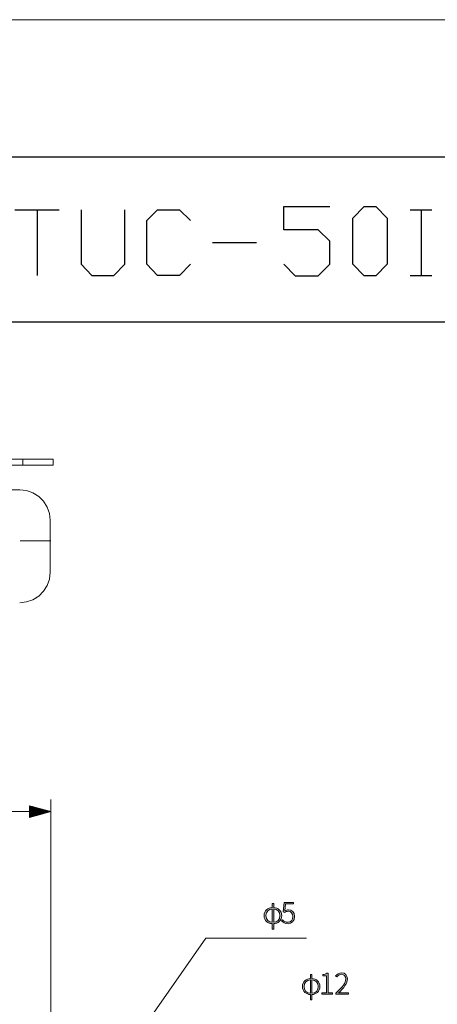
# Model space of a CAD drawing. Units: millimetres. Extents: x 0 to 189, y 0 to 169.
# Drawn here: x 82 to 107, y 111 to 169 of the extents above; entities that cross this region are included whole.
import ezdxf

# ---------------------------------------------------------------- set-up
doc = ezdxf.new("R2010")
doc.units = ezdxf.units.MM
doc.header["$MEASUREMENT"] = 0
doc.layers.add('_U+5716_U+5C64 1', color=7, linetype='Continuous')

# ---------------------------------------------------------------- blocks, each defined once
blk = doc.blocks.new('block 2')
at = {"layer": '_U+5716_U+5C64 1', "lineweight": 0}
blk.add_lwpolyline([(0, 0), (189.053, 0), (189.053, 169.333), (0, 169.333), (0, 0)], dxfattribs=at)
at = {"layer": '_U+5716_U+5C64 1', "color": 7, "lineweight": 25}
for points in [[(82.182, 158.136), (84.785, 158.136)], [(83.494, 158.136), (83.494, 154.263)], [(86.076, 158.136), (86.076, 154.919), (86.711, 154.263), (88.003, 154.263), (88.659, 154.919), (88.659, 158.136)], [(92.532, 154.919), (91.876, 154.263), (90.585, 154.263), (89.95, 154.919), (89.95, 157.502), (90.585, 158.137), (91.876, 158.137), (92.532, 157.502)], [(105.458, 158.136), (106.749, 158.136)], [(106.114, 158.136), (106.114, 154.263)], [(93.823, 156.21), (96.406, 156.21)], [(105.458, 154.263), (106.749, 154.263)]]:
    blk.add_lwpolyline(points, dxfattribs=at)
blk = doc.blocks.new('block 3')
at = {"layer": '_U+5716_U+5C64 1'}
h = blk.add_hatch(color=29, dxfattribs=at)
h.dxf.hatch_style = 2
edge = h.paths.add_edge_path()
edge.add_spline(control_points=[(97.426, 117.005), (97.677, 117), (97.897, 116.834), (97.897, 116.537), (97.897, 116.239), (97.668, 116.072), (97.426, 116.064), (97.426, 116.064), (97.426, 115.745), (97.426, 115.745), (97.426, 115.745), (97.331, 115.745), (97.331, 115.745), (97.331, 115.745), (97.331, 116.064), (97.331, 116.064), (97.088, 116.072), (96.86, 116.24), (96.86, 116.537), (96.86, 116.832), (97.088, 116.998), (97.331, 117.005), (97.331, 117.005), (97.331, 117.247), (97.331, 117.247), (97.331, 117.247), (97.426, 117.247), (97.426, 117.247), (97.426, 117.247), (97.426, 117.005), (97.426, 117.005)], knot_values=[0, 0, 0, 0, 1, 1, 1, 2, 2, 2, 3, 3, 3, 4, 4, 4, 5, 5, 5, 6, 6, 6, 7, 7, 7, 8, 8, 8, 9, 9, 9, 10, 10, 10, 10], degree=3, periodic=1)
edge = h.paths.add_edge_path()
edge.add_spline(control_points=[(97.331, 116.925), (97.132, 116.92), (96.963, 116.772), (96.963, 116.537), (96.963, 116.299), (97.132, 116.151), (97.331, 116.143), (97.331, 116.143), (97.331, 116.925), (97.331, 116.925)], knot_values=[0, 0, 0, 0, 1, 1, 1, 2, 2, 2, 3, 3, 3, 3], degree=3, periodic=1)
edge = h.paths.add_edge_path()
edge.add_spline(control_points=[(97.426, 116.143), (97.624, 116.151), (97.796, 116.298), (97.796, 116.537), (97.796, 116.774), (97.638, 116.92), (97.426, 116.925), (97.426, 116.925), (97.426, 116.143), (97.426, 116.143)], knot_values=[0, 0, 0, 0, 1, 1, 1, 2, 2, 2, 3, 3, 3, 3], degree=3, periodic=1)
h = blk.add_hatch(color=29, dxfattribs=at)
h.dxf.hatch_style = 2
edge = h.paths.add_edge_path()
edge.add_spline(control_points=[(97.891, 116.222), (97.891, 116.222), (97.945, 116.291), (97.945, 116.291), (98.016, 116.217), (98.108, 116.145), (98.269, 116.145), (98.425, 116.145), (98.557, 116.276), (98.557, 116.476), (98.557, 116.673), (98.447, 116.793), (98.274, 116.793), (98.184, 116.793), (98.125, 116.762), (98.055, 116.715), (98.055, 116.715), (97.991, 116.754), (97.991, 116.754), (97.991, 116.754), (98.033, 117.319), (98.033, 117.319), (98.033, 117.319), (98.598, 117.319), (98.598, 117.319), (98.598, 117.319), (98.598, 117.232), (98.598, 117.232), (98.598, 117.232), (98.121, 117.232), (98.121, 117.232), (98.121, 117.232), (98.086, 116.817), (98.086, 116.817), (98.145, 116.852), (98.207, 116.876), (98.292, 116.876), (98.496, 116.876), (98.659, 116.754), (98.659, 116.479), (98.659, 116.211), (98.469, 116.06), (98.272, 116.06), (98.08, 116.06), (97.97, 116.144), (97.891, 116.222)], knot_values=[0, 0, 0, 0, 0.352778, 0.352778, 0.352778, 0.705556, 0.705556, 0.705556, 1.058333, 1.058333, 1.058333, 1.411111, 1.411111, 1.411111, 1.763889, 1.763889, 1.763889, 2.116667, 2.116667, 2.116667, 2.469444, 2.469444, 2.469444, 2.822222, 2.822222, 2.822222, 3.175, 3.175, 3.175, 3.527778, 3.527778, 3.527778, 3.880556, 3.880556, 3.880556, 4.233333, 4.233333, 4.233333, 4.586111, 4.586111, 4.586111, 4.938889, 4.938889, 4.938889, 5.291667, 5.291667, 5.291667, 5.291667], degree=3, periodic=0)
edge.add_line((97.891, 116.222), (97.891, 116.222))
h = blk.add_hatch(color=29, dxfattribs=at)
h.dxf.hatch_style = 2
edge = h.paths.add_edge_path()
edge.add_spline(control_points=[(101.079, 111.964), (101.498, 112.326), (101.665, 112.58), (101.665, 112.804), (101.665, 112.958), (101.586, 113.078), (101.412, 113.078), (101.305, 113.078), (101.209, 113.012), (101.137, 112.924), (101.137, 112.924), (101.075, 112.984), (101.075, 112.984), (101.168, 113.087), (101.273, 113.162), (101.422, 113.162), (101.638, 113.162), (101.765, 113.021), (101.765, 112.807), (101.765, 112.548), (101.565, 112.288), (101.235, 111.981), (101.303, 111.986), (101.375, 111.992), (101.439, 111.992), (101.439, 111.992), (101.824, 111.992), (101.824, 111.992), (101.824, 111.992), (101.824, 111.903), (101.824, 111.903), (101.824, 111.903), (101.079, 111.903), (101.079, 111.903), (101.079, 111.903), (101.079, 111.964), (101.079, 111.964)], knot_values=[0, 0, 0, 0, 1, 1, 1, 2, 2, 2, 3, 3, 3, 4, 4, 4, 5, 5, 5, 6, 6, 6, 7, 7, 7, 8, 8, 8, 9, 9, 9, 10, 10, 10, 11, 11, 11, 12, 12, 12, 12], degree=3, periodic=1)
h = blk.add_hatch(color=29, dxfattribs=at)
h.dxf.hatch_style = 2
edge = h.paths.add_edge_path()
edge.add_spline(control_points=[(99.68, 112.826), (99.931, 112.821), (100.151, 112.655), (100.151, 112.358), (100.151, 112.06), (99.922, 111.893), (99.68, 111.885), (99.68, 111.885), (99.68, 111.566), (99.68, 111.566), (99.68, 111.566), (99.585, 111.566), (99.585, 111.566), (99.585, 111.566), (99.585, 111.885), (99.585, 111.885), (99.342, 111.893), (99.114, 112.061), (99.114, 112.358), (99.114, 112.653), (99.342, 112.819), (99.585, 112.826), (99.585, 112.826), (99.585, 113.068), (99.585, 113.068), (99.585, 113.068), (99.68, 113.068), (99.68, 113.068), (99.68, 113.068), (99.68, 112.826), (99.68, 112.826)], knot_values=[0, 0, 0, 0, 1, 1, 1, 2, 2, 2, 3, 3, 3, 4, 4, 4, 5, 5, 5, 6, 6, 6, 7, 7, 7, 8, 8, 8, 9, 9, 9, 10, 10, 10, 10], degree=3, periodic=1)
edge = h.paths.add_edge_path()
edge.add_spline(control_points=[(99.585, 112.746), (99.387, 112.741), (99.217, 112.593), (99.217, 112.358), (99.217, 112.12), (99.387, 111.971), (99.585, 111.964), (99.585, 111.964), (99.585, 112.746), (99.585, 112.746)], knot_values=[0, 0, 0, 0, 1, 1, 1, 2, 2, 2, 3, 3, 3, 3], degree=3, periodic=1)
edge = h.paths.add_edge_path()
edge.add_spline(control_points=[(99.68, 111.964), (99.878, 111.971), (100.049, 112.119), (100.049, 112.358), (100.049, 112.595), (99.892, 112.741), (99.68, 112.746), (99.68, 112.746), (99.68, 111.964), (99.68, 111.964)], knot_values=[0, 0, 0, 0, 1, 1, 1, 2, 2, 2, 3, 3, 3, 3], degree=3, periodic=1)
h = blk.add_hatch(color=29, dxfattribs=at)
h.dxf.hatch_style = 2
edge = h.paths.add_edge_path()
edge.add_spline(control_points=[(100.253, 111.99), (100.253, 111.99), (100.533, 111.99), (100.533, 111.99), (100.533, 111.99), (100.533, 112.995), (100.533, 112.995), (100.533, 112.995), (100.318, 112.995), (100.318, 112.995), (100.318, 112.995), (100.318, 113.062), (100.318, 113.062), (100.418, 113.079), (100.494, 113.106), (100.554, 113.14), (100.554, 113.14), (100.633, 113.14), (100.633, 113.14), (100.633, 113.14), (100.633, 111.99), (100.633, 111.99), (100.633, 111.99), (100.891, 111.99), (100.891, 111.99), (100.891, 111.99), (100.891, 111.903), (100.891, 111.903), (100.891, 111.903), (100.253, 111.903), (100.253, 111.903), (100.253, 111.903), (100.253, 111.99), (100.253, 111.99)], knot_values=[0, 0, 0, 0, 1, 1, 1, 2, 2, 2, 3, 3, 3, 4, 4, 4, 5, 5, 5, 6, 6, 6, 7, 7, 7, 8, 8, 8, 9, 9, 9, 10, 10, 10, 11, 11, 11, 11], degree=3, periodic=1)
at = {"layer": '_U+5716_U+5C64 1', "lineweight": 0}
blk.add_lwpolyline([(0, 169.333), (189.053, 169.333), (189.053, 0), (0, 0), (0, 169.333)], dxfattribs=at)
at = {"layer": '_U+5716_U+5C64 1', "color": 18, "lineweight": 15}
for points in [[(78.862, 143.432), (82.642, 143.432)], [(82.641, 143.432), (83.042, 143.432), (83.422, 143.432), (83.763, 143.432), (84.048, 143.432), (84.263, 143.432), (84.396, 143.432), (84.441, 143.432)], [(84.441, 143.073), (84.441, 143.432)], [(78.862, 143.073), (82.642, 143.073)], [(82.641, 143.073), (83.042, 143.073), (83.422, 143.073), (83.763, 143.073), (84.048, 143.073), (84.263, 143.073), (84.396, 143.073), (84.441, 143.073)], [(82.461, 141.633), (78.862, 141.633)], [(84.261, 139.833), (84.216, 140.234), (84.083, 140.614), (83.868, 140.955), (83.583, 141.24), (83.242, 141.455), (82.862, 141.588), (82.461, 141.633)], [(84.261, 139.833), (84.261, 136.774)], [(82.461, 134.974), (82.862, 135.02), (83.242, 135.153), (83.583, 135.367), (83.868, 135.652), (84.083, 135.993), (84.216, 136.373), (84.261, 136.774)]]:
    blk.add_lwpolyline(points, dxfattribs=at)
at = {"layer": '_U+5716_U+5C64 1', "color": 18, "lineweight": 9}
blk.add_lwpolyline([(82.641, 143.073), (82.641, 143.432)], dxfattribs=at)
at = {"layer": '_U+5716_U+5C64 1', "color": 251, "lineweight": 15}
for points in [[(82.497, 138.62), (84.298, 138.62)], [(84.298, 108.262), (84.298, 123.385)], [(84.298, 122.665), (42.53, 122.665)], [(83.037, 123.002), (83.037, 122.327)], [(83.037, 122.994), (83.069, 122.994)], [(83.037, 122.994), (83.069, 122.994)], [(83.037, 122.976), (83.137, 122.976)], [(83.037, 122.957), (83.205, 122.957)], [(83.037, 122.939), (83.274, 122.939)], [(83.037, 122.921), (83.342, 122.921)], [(83.037, 122.903), (83.41, 122.903)], [(83.037, 122.884), (83.478, 122.884)], [(83.037, 122.866), (83.547, 122.866)], [(83.037, 122.848), (83.615, 122.848)], [(83.037, 122.829), (83.683, 122.829)], [(83.037, 122.811), (83.751, 122.811)], [(83.037, 122.793), (83.82, 122.793)], [(83.037, 122.774), (83.888, 122.774)], [(83.037, 122.756), (83.956, 122.756)], [(83.037, 122.738), (84.025, 122.738)], [(83.037, 122.72), (84.093, 122.72)], [(83.037, 122.701), (84.161, 122.701)], [(83.037, 122.683), (84.23, 122.683)], [(83.037, 122.665), (84.298, 122.665)], [(83.037, 122.665), (84.298, 122.665)], [(83.037, 122.327), (84.298, 122.665)], [(83.037, 122.646), (84.23, 122.646)], [(83.037, 122.628), (84.161, 122.628)], [(83.037, 122.61), (84.093, 122.61)], [(83.037, 122.592), (84.025, 122.592)], [(83.037, 122.573), (83.956, 122.573)], [(83.037, 122.555), (83.888, 122.555)], [(83.037, 122.537), (83.82, 122.537)], [(83.037, 122.518), (83.751, 122.518)], [(83.037, 122.5), (83.683, 122.5)], [(83.037, 122.482), (83.615, 122.482)], [(83.037, 122.463), (83.547, 122.463)], [(83.037, 122.445), (83.478, 122.445)], [(84.298, 122.665), (83.038, 123.002)], [(83.037, 122.427), (83.41, 122.427)], [(83.037, 122.409), (83.342, 122.409)], [(83.037, 122.39), (83.274, 122.39)], [(83.037, 122.372), (83.205, 122.372)], [(83.037, 122.354), (83.137, 122.354)], [(83.037, 122.336), (83.069, 122.336)], [(83.037, 122.336), (83.069, 122.336)], [(81.932, 98.738), (93.429, 115.208), (99.362, 115.208)]]:
    blk.add_lwpolyline(points, dxfattribs=at)
at = {"layer": '_U+5716_U+5C64 1', "color": 29, "lineweight": 9}
for points in [[(82.498, 138.617), (84.298, 138.617)], [(84.298, 108.265), (84.298, 123.385)], [(84.298, 122.665), (42.538, 122.665)], [(83.038, 123.002), (83.038, 122.327)], [(84.298, 122.665), (83.038, 123.002)], [(83.038, 122.994), (83.069, 122.994)], [(83.038, 122.994), (83.069, 122.994)], [(83.038, 122.976), (83.137, 122.976)], [(83.038, 122.958), (83.206, 122.958)], [(83.038, 122.939), (83.274, 122.939)], [(83.038, 122.921), (83.342, 122.921)], [(83.038, 122.903), (83.411, 122.903)], [(83.038, 122.884), (83.479, 122.884)], [(83.038, 122.866), (83.547, 122.866)], [(83.038, 122.848), (83.615, 122.848)], [(83.038, 122.829), (83.683, 122.829)], [(83.038, 122.811), (83.752, 122.811)], [(83.038, 122.793), (83.82, 122.793)], [(83.038, 122.775), (83.888, 122.775)], [(83.038, 122.756), (83.956, 122.756)], [(83.038, 122.738), (84.025, 122.738)], [(83.038, 122.72), (84.093, 122.72)], [(83.038, 122.701), (84.161, 122.701)], [(83.038, 122.683), (84.229, 122.683)], [(83.038, 122.665), (84.298, 122.665)], [(83.038, 122.665), (84.298, 122.665)], [(83.038, 122.327), (84.298, 122.665)], [(83.038, 122.647), (84.229, 122.647)], [(83.038, 122.628), (84.161, 122.628)], [(83.038, 122.61), (84.093, 122.61)], [(83.038, 122.592), (84.025, 122.592)], [(83.038, 122.573), (83.956, 122.573)], [(83.038, 122.555), (83.888, 122.555)], [(83.038, 122.537), (83.82, 122.537)], [(83.038, 122.519), (83.752, 122.519)], [(83.038, 122.5), (83.683, 122.5)], [(83.038, 122.482), (83.615, 122.482)], [(83.038, 122.464), (83.547, 122.464)], [(83.038, 122.445), (83.479, 122.445)], [(83.038, 122.427), (83.411, 122.427)], [(83.038, 122.409), (83.342, 122.409)], [(83.038, 122.391), (83.274, 122.391)], [(83.038, 122.372), (83.206, 122.372)], [(83.038, 122.354), (83.137, 122.354)], [(83.038, 122.336), (83.069, 122.336)], [(83.038, 122.336), (83.069, 122.336)], [(81.933, 98.743), (93.428, 115.21), (99.359, 115.21)]]:
    blk.add_lwpolyline(points, dxfattribs=at)
at = {"layer": '_U+5716_U+5C64 1', "lineweight": 0}
for points, knots in [([(97.426, 117.005), (97.677, 117), (97.897, 116.834), (97.897, 116.537), (97.897, 116.239), (97.668, 116.072), (97.426, 116.064), (97.426, 116.064), (97.426, 115.745), (97.426, 115.745), (97.426, 115.745), (97.331, 115.745), (97.331, 115.745), (97.331, 115.745), (97.331, 116.064), (97.331, 116.064), (97.088, 116.072), (96.86, 116.24), (96.86, 116.537), (96.86, 116.832), (97.088, 116.998), (97.331, 117.005), (97.331, 117.005), (97.331, 117.247), (97.331, 117.247), (97.331, 117.247), (97.426, 117.247), (97.426, 117.247), (97.426, 117.247), (97.426, 117.005), (97.426, 117.005)], [0, 0, 0, 0, 1, 1, 1, 2, 2, 2, 3, 3, 3, 4, 4, 4, 5, 5, 5, 6, 6, 6, 7, 7, 7, 8, 8, 8, 9, 9, 9, 10, 10, 10, 10]), ([(97.891, 116.222), (97.891, 116.222), (97.945, 116.291), (97.945, 116.291), (98.016, 116.217), (98.108, 116.145), (98.269, 116.145), (98.425, 116.145), (98.557, 116.276), (98.557, 116.476), (98.557, 116.673), (98.447, 116.793), (98.274, 116.793), (98.184, 116.793), (98.125, 116.762), (98.055, 116.715), (98.055, 116.715), (97.991, 116.754), (97.991, 116.754), (97.991, 116.754), (98.033, 117.319), (98.033, 117.319), (98.033, 117.319), (98.598, 117.319), (98.598, 117.319), (98.598, 117.319), (98.598, 117.232), (98.598, 117.232), (98.598, 117.232), (98.121, 117.232), (98.121, 117.232), (98.121, 117.232), (98.086, 116.817), (98.086, 116.817), (98.145, 116.852), (98.207, 116.876), (98.292, 116.876), (98.496, 116.876), (98.659, 116.754), (98.659, 116.479), (98.659, 116.211), (98.469, 116.06), (98.272, 116.06), (98.08, 116.06), (97.97, 116.144), (97.891, 116.222)], [0, 0, 0, 0, 1, 1, 1, 2, 2, 2, 3, 3, 3, 4, 4, 4, 5, 5, 5, 6, 6, 6, 7, 7, 7, 8, 8, 8, 9, 9, 9, 10, 10, 10, 11, 11, 11, 12, 12, 12, 13, 13, 13, 14, 14, 14, 15, 15, 15, 15]), ([(97.331, 116.925), (97.132, 116.92), (96.963, 116.772), (96.963, 116.537), (96.963, 116.299), (97.132, 116.151), (97.331, 116.143), (97.331, 116.143), (97.331, 116.925), (97.331, 116.925)], [0, 0, 0, 0, 1, 1, 1, 2, 2, 2, 3, 3, 3, 3]), ([(97.426, 116.143), (97.624, 116.151), (97.796, 116.298), (97.796, 116.537), (97.796, 116.774), (97.638, 116.92), (97.426, 116.925), (97.426, 116.925), (97.426, 116.143), (97.426, 116.143)], [0, 0, 0, 0, 1, 1, 1, 2, 2, 2, 3, 3, 3, 3]), ([(101.079, 111.964), (101.498, 112.326), (101.665, 112.58), (101.665, 112.804), (101.665, 112.958), (101.586, 113.078), (101.412, 113.078), (101.305, 113.078), (101.209, 113.012), (101.137, 112.924), (101.137, 112.924), (101.075, 112.984), (101.075, 112.984), (101.168, 113.087), (101.273, 113.162), (101.422, 113.162), (101.638, 113.162), (101.765, 113.021), (101.765, 112.807), (101.765, 112.548), (101.565, 112.288), (101.235, 111.981), (101.303, 111.986), (101.375, 111.992), (101.439, 111.992), (101.439, 111.992), (101.824, 111.992), (101.824, 111.992), (101.824, 111.992), (101.824, 111.903), (101.824, 111.903), (101.824, 111.903), (101.079, 111.903), (101.079, 111.903), (101.079, 111.903), (101.079, 111.964), (101.079, 111.964)], [0, 0, 0, 0, 1, 1, 1, 2, 2, 2, 3, 3, 3, 4, 4, 4, 5, 5, 5, 6, 6, 6, 7, 7, 7, 8, 8, 8, 9, 9, 9, 10, 10, 10, 11, 11, 11, 12, 12, 12, 12]), ([(99.68, 112.826), (99.931, 112.821), (100.151, 112.655), (100.151, 112.358), (100.151, 112.06), (99.922, 111.893), (99.68, 111.885), (99.68, 111.885), (99.68, 111.566), (99.68, 111.566), (99.68, 111.566), (99.585, 111.566), (99.585, 111.566), (99.585, 111.566), (99.585, 111.885), (99.585, 111.885), (99.342, 111.893), (99.114, 112.061), (99.114, 112.358), (99.114, 112.653), (99.342, 112.819), (99.585, 112.826), (99.585, 112.826), (99.585, 113.068), (99.585, 113.068), (99.585, 113.068), (99.68, 113.068), (99.68, 113.068), (99.68, 113.068), (99.68, 112.826), (99.68, 112.826)], [0, 0, 0, 0, 1, 1, 1, 2, 2, 2, 3, 3, 3, 4, 4, 4, 5, 5, 5, 6, 6, 6, 7, 7, 7, 8, 8, 8, 9, 9, 9, 10, 10, 10, 10]), ([(99.585, 112.746), (99.387, 112.741), (99.217, 112.593), (99.217, 112.358), (99.217, 112.12), (99.387, 111.971), (99.585, 111.964), (99.585, 111.964), (99.585, 112.746), (99.585, 112.746)], [0, 0, 0, 0, 1, 1, 1, 2, 2, 2, 3, 3, 3, 3]), ([(99.68, 111.964), (99.878, 111.971), (100.049, 112.119), (100.049, 112.358), (100.049, 112.595), (99.892, 112.741), (99.68, 112.746), (99.68, 112.746), (99.68, 111.964), (99.68, 111.964)], [0, 0, 0, 0, 1, 1, 1, 2, 2, 2, 3, 3, 3, 3]), ([(100.253, 111.99), (100.253, 111.99), (100.533, 111.99), (100.533, 111.99), (100.533, 111.99), (100.533, 112.995), (100.533, 112.995), (100.533, 112.995), (100.318, 112.995), (100.318, 112.995), (100.318, 112.995), (100.318, 113.062), (100.318, 113.062), (100.418, 113.079), (100.494, 113.106), (100.554, 113.14), (100.554, 113.14), (100.633, 113.14), (100.633, 113.14), (100.633, 113.14), (100.633, 111.99), (100.633, 111.99), (100.633, 111.99), (100.891, 111.99), (100.891, 111.99), (100.891, 111.99), (100.891, 111.903), (100.891, 111.903), (100.891, 111.903), (100.253, 111.903), (100.253, 111.903), (100.253, 111.903), (100.253, 111.99), (100.253, 111.99)], [0, 0, 0, 0, 1, 1, 1, 2, 2, 2, 3, 3, 3, 4, 4, 4, 5, 5, 5, 6, 6, 6, 7, 7, 7, 8, 8, 8, 9, 9, 9, 10, 10, 10, 11, 11, 11, 11])]:
    blk.add_open_spline(points, degree=3, knots=knots, dxfattribs=at)

msp = doc.modelspace()

# ---------------------------------------------------------------- linework, layer by layer
at = {"layer": '_U+5716_U+5C64 1', "color": 7, "lineweight": 25}
for points in [[(181.263, 161.227), (7.717, 161.227), (7.717, 20.01), (181.263, 20.01), (181.263, 161.227)], [(7.717, 151.533), (181.263, 151.533)]]:
    msp.add_lwpolyline(points, dxfattribs=at)
at = {"layer": '_U+5716_U+5C64 1', "color": 29, "lineweight": 25}
for points in [[(98.014, 154.924), (98.691, 154.247), (100.046, 154.247), (100.724, 154.924), (100.724, 156.279), (100.046, 156.956), (98.014, 156.956), (98.014, 158.332), (100.724, 158.332)], [(102.755, 154.247), (102.078, 154.924), (102.078, 157.634), (102.755, 158.332), (103.433, 158.332), (104.11, 157.634), (104.11, 154.924), (103.433, 154.247), (102.755, 154.247)]]:
    msp.add_lwpolyline(points, dxfattribs=at)

# ---------------------------------------------------------------- block references
at = {"layer": '_U+5716_U+5C64 1'}
for name in ['block 2', 'block 3']:
    msp.add_blockref(name, (0, 0), dxfattribs=at)

doc.saveas('drawing.dxf')
